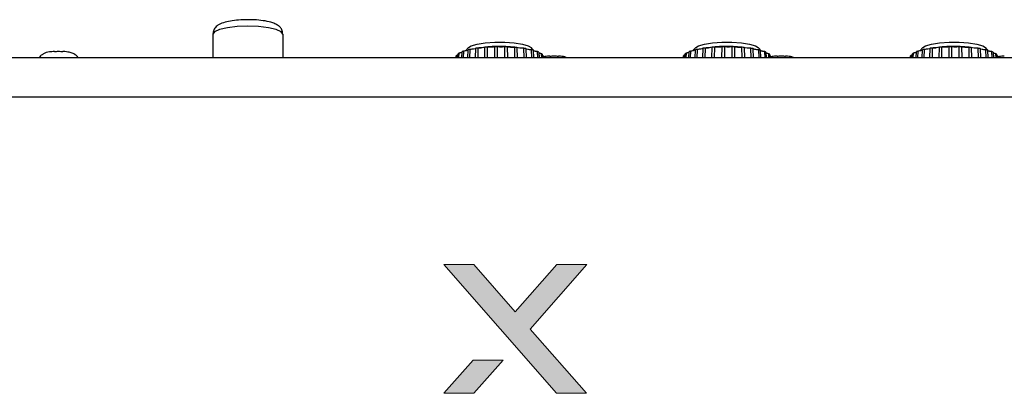
# Model space of a CAD drawing. Units: millimetres. Extents: x 0 to 1789, y 0 to 1262.
# Drawn here: x 550 to 667, y 380 to 425 of the extents above; entities that cross this region are included whole.
import ezdxf

# ---------------------------------------------------------------- set-up
doc = ezdxf.new("R2010")
doc.units = ezdxf.units.MM
doc.layers.add('AV sys', color=7, linetype='Continuous', plot=False)
doc.layers.add('AV_sys', color=7, linetype='Continuous')
doc.layers.add('레이어 1', color=7, linetype='Continuous', lineweight=0)

# ---------------------------------------------------------------- blocks, each defined once
blk = doc.blocks.new('Block_0')
at = {"layer": 'AV_sys', "lineweight": 25}
for p, q in [((69.19, -95.4), (69.19, -98.21)), ((77.49, -95.4), (77.49, -98.21)), ((99.56, -97), (99.2, -97.39)), ((100.4, -98.21), (100.44, -97.08)), ((100.68, -97.05), (100.65, -98.21)), ((101.49, -98.21), (101.52, -96.96)), ((101.78, -96.94), (101.77, -98.21)), ((102.67, -98.21), (102.69, -96.9)), ((102.97, -96.89), (102.97, -98.21)), ((103.89, -98.21), (103.89, -96.9)), ((104.17, -96.91), (104.19, -98.21)), ((105.08, -98.21), (105.06, -96.96)), ((105.32, -96.99), (105.35, -98.21)), ((106.16, -98.21), (106.13, -97.08)), ((106.37, -97.12), (106.41, -98.21)), ((107.38, -97.41), (107, -97)), ((126.56, -97), (126.2, -97.39)), ((127.4, -98.21), (127.44, -97.08)), ((127.68, -97.05), (127.65, -98.21)), ((128.49, -98.21), (128.52, -96.96)), ((128.78, -96.94), (128.77, -98.21)), ((129.67, -98.21), (129.69, -96.9)), ((129.97, -96.89), (129.97, -98.21)), ((130.89, -98.21), (130.89, -96.9)), ((131.17, -96.91), (131.19, -98.21)), ((132.08, -98.21), (132.06, -96.96)), ((132.32, -96.99), (132.35, -98.21)), ((133.16, -98.21), (133.13, -97.08)), ((133.37, -97.12), (133.41, -98.21)), ((134.38, -97.41), (134, -97)), ((153.56, -97), (153.2, -97.39)), ((154.4, -98.21), (154.44, -97.08)), ((154.68, -97.05), (154.65, -98.21)), ((155.49, -98.21), (155.52, -96.96)), ((155.79, -96.94), (155.77, -98.21)), ((156.67, -98.21), (156.69, -96.9)), ((156.97, -96.89), (156.97, -98.21)), ((157.89, -98.21), (157.89, -96.9)), ((158.17, -96.91), (158.19, -98.21)), ((159.08, -98.21), (159.06, -96.96)), ((159.32, -96.99), (159.35, -98.21)), ((160.16, -98.21), (160.13, -97.08)), ((160.37, -97.12), (160.41, -98.21)), ((161.38, -97.41), (161, -97)), ((260.13, -98.21), (-49.87, -98.21)), ((48.92, -97.82), (48.89, -97.84)), ((52.79, -97.82), (52.76, -97.81)), ((98.1, -98.21), (98.11, -97.99)), ((98.13, -97.92), (98.12, -98.21)), ((98.29, -98.21), (98.32, -97.72)), ((98.41, -97.66), (98.38, -98.21)), ((98.76, -98.21), (98.8, -97.47)), ((98.95, -97.42), (98.91, -98.21)), ((99.48, -98.21), (99.52, -97.26)), ((99.72, -97.21), (99.68, -98.21)), ((107.09, -98.21), (107.05, -97.26)), ((107.24, -97.31), (107.28, -98.21)), ((107.8, -98.21), (107.77, -97.48)), ((107.91, -97.53), (107.94, -98.21)), ((108.27, -98.19), (108.25, -97.72)), ((108.32, -97.79), (108.34, -98.16)), ((108.46, -98.21), (108.45, -97.99)), ((125.1, -98.21), (125.11, -97.99)), ((125.13, -97.92), (125.12, -98.21)), ((125.29, -98.21), (125.32, -97.72)), ((125.41, -97.66), (125.38, -98.21)), ((125.76, -98.21), (125.8, -97.47)), ((125.95, -97.42), (125.91, -98.21)), ((126.48, -98.21), (126.52, -97.26)), ((126.72, -97.21), (126.68, -98.21)), ((134.09, -98.21), (134.05, -97.26)), ((134.24, -97.31), (134.28, -98.21)), ((134.8, -98.21), (134.77, -97.48)), ((134.91, -97.53), (134.94, -98.21)), ((135.27, -98.19), (135.25, -97.72)), ((135.32, -97.79), (135.34, -98.16)), ((135.46, -98.21), (135.45, -97.99)), ((152.1, -98.21), (152.11, -97.99)), ((152.13, -97.92), (152.12, -98.21)), ((152.29, -98.21), (152.32, -97.72)), ((152.41, -97.66), (152.38, -98.21)), ((152.76, -98.21), (152.8, -97.47)), ((152.95, -97.42), (152.91, -98.21)), ((153.48, -98.21), (153.52, -97.26)), ((153.72, -97.21), (153.68, -98.21)), ((161.09, -98.21), (161.05, -97.26)), ((161.24, -97.31), (161.28, -98.21)), ((161.8, -98.21), (161.77, -97.48)), ((161.91, -97.53), (161.94, -98.21)), ((162.27, -98.19), (162.25, -97.72)), ((162.32, -97.79), (162.34, -98.16)), ((162.46, -98.21), (162.45, -97.99)), ((-49.87, -102.85), (260.13, -102.85))]:
    blk.add_line(p, q, dxfattribs=at)
for points in [[(77.49, -95.4), (77.29, -95.11), (76.7, -94.85), (75.78, -94.64), (74.62, -94.51), (73.34, -94.46), (72.06, -94.51), (70.9, -94.64), (69.98, -94.85), (69.39, -95.11), (69.19, -95.4)], [(99.56, -97), (99.89, -96.79), (100.59, -96.58), (101.55, -96.42), (102.68, -96.34), (103.87, -96.34), (105, -96.42), (105.97, -96.58), (106.67, -96.79), (107, -97)], [(126.56, -97), (126.89, -96.79), (127.59, -96.58), (128.55, -96.42), (129.68, -96.34), (130.87, -96.34), (132, -96.42), (132.97, -96.58), (133.67, -96.79), (134, -97)], [(153.56, -97), (153.89, -96.79), (154.59, -96.58), (155.55, -96.42), (156.68, -96.34), (157.87, -96.34), (159, -96.42), (159.97, -96.58), (160.67, -96.79), (161, -97)]]:
    blk.add_lwpolyline(points, dxfattribs=at)
for points, knots in [([(73.38, -93.69), (73.35, -93.69), (73.32, -93.69), (73.28, -93.69), (72.93, -93.68), (72.57, -93.7), (72.23, -93.73), (71.89, -93.76), (71.56, -93.8), (71.26, -93.85), (70.95, -93.9), (70.68, -93.97), (70.43, -94.05), (70.19, -94.13), (69.98, -94.21), (69.78, -94.35), (69.65, -94.44), (69.52, -94.56), (69.41, -94.71), (69.32, -94.83), (69.25, -94.99), (69.22, -95.15), (69.2, -95.23), (69.19, -95.32), (69.19, -95.4)], [0, 0, 0, 0, 1, 1, 1, 2, 2, 2, 3, 3, 3, 4, 4, 4, 5, 5, 5, 6, 6, 6, 7, 7, 7, 8, 8, 8, 8]), ([(77.49, -95.4), (77.46, -95.21), (77.44, -95.03), (77.36, -94.87), (77.31, -94.74), (77.22, -94.63), (77.13, -94.54), (77.02, -94.44), (76.91, -94.35), (76.79, -94.29), (76.64, -94.19), (76.47, -94.12), (76.29, -94.06), (76.02, -93.97), (75.72, -93.9), (75.38, -93.84), (75.07, -93.79), (74.72, -93.75), (74.35, -93.72), (74.04, -93.7), (73.71, -93.7), (73.38, -93.69)], [0, 0, 0, 0, 1, 1, 1, 2, 2, 2, 3, 3, 3, 4, 4, 4, 5, 5, 5, 6, 6, 6, 7, 7, 7, 7]), ([(100.44, -97.08), (100.4, -97.12), (100.3, -97.15), (100.17, -97.17), (100.04, -97.2), (99.88, -97.21), (99.72, -97.21)], [0, 0, 0, 0, 1, 1, 1, 2, 2, 2, 2]), ([(101.52, -96.96), (101.44, -96.99), (101.31, -97.02), (101.16, -97.04), (101.01, -97.05), (100.84, -97.06), (100.68, -97.05)], [0, 0, 0, 0, 1, 1, 1, 2, 2, 2, 2]), ([(102.69, -96.9), (102.58, -96.93), (102.43, -96.95), (102.27, -96.95), (102.11, -96.96), (101.93, -96.96), (101.78, -96.94)], [0, 0, 0, 0, 1, 1, 1, 2, 2, 2, 2]), ([(103.89, -96.9), (103.76, -96.92), (103.59, -96.93), (103.42, -96.93), (103.26, -96.93), (103.1, -96.92), (102.97, -96.89)], [0, 0, 0, 0, 1, 1, 1, 2, 2, 2, 2]), ([(105.06, -96.96), (104.91, -96.98), (104.73, -96.98), (104.58, -96.97), (104.42, -96.96), (104.27, -96.94), (104.17, -96.91)], [0, 0, 0, 0, 1, 1, 1, 2, 2, 2, 2]), ([(106.13, -97.08), (105.97, -97.09), (105.8, -97.08), (105.66, -97.07), (105.51, -97.05), (105.39, -97.02), (105.32, -96.99)], [0, 0, 0, 0, 1, 1, 1, 2, 2, 2, 2]), ([(107.05, -97.26), (106.89, -97.26), (106.73, -97.24), (106.61, -97.22), (106.49, -97.19), (106.4, -97.16), (106.37, -97.12)], [0, 0, 0, 0, 1, 1, 1, 2, 2, 2, 2]), ([(127.44, -97.08), (127.4, -97.12), (127.3, -97.15), (127.17, -97.17), (127.04, -97.2), (126.88, -97.21), (126.72, -97.21)], [0, 0, 0, 0, 1, 1, 1, 2, 2, 2, 2]), ([(128.52, -96.96), (128.44, -96.99), (128.31, -97.02), (128.16, -97.04), (128.01, -97.05), (127.84, -97.06), (127.68, -97.05)], [0, 0, 0, 0, 1, 1, 1, 2, 2, 2, 2]), ([(129.69, -96.9), (129.58, -96.93), (129.43, -96.95), (129.27, -96.95), (129.11, -96.96), (128.93, -96.96), (128.78, -96.94)], [0, 0, 0, 0, 1, 1, 1, 2, 2, 2, 2]), ([(130.89, -96.9), (130.76, -96.92), (130.59, -96.93), (130.42, -96.93), (130.26, -96.93), (130.1, -96.92), (129.97, -96.89)], [0, 0, 0, 0, 1, 1, 1, 2, 2, 2, 2]), ([(132.06, -96.96), (131.91, -96.98), (131.73, -96.98), (131.58, -96.97), (131.42, -96.96), (131.27, -96.94), (131.17, -96.91)], [0, 0, 0, 0, 1, 1, 1, 2, 2, 2, 2]), ([(133.13, -97.08), (132.97, -97.09), (132.8, -97.08), (132.66, -97.07), (132.51, -97.05), (132.39, -97.02), (132.32, -96.99)], [0, 0, 0, 0, 1, 1, 1, 2, 2, 2, 2]), ([(134.05, -97.26), (133.89, -97.26), (133.73, -97.24), (133.61, -97.22), (133.49, -97.19), (133.4, -97.16), (133.37, -97.12)], [0, 0, 0, 0, 1, 1, 1, 2, 2, 2, 2]), ([(154.44, -97.08), (154.4, -97.12), (154.3, -97.15), (154.17, -97.17), (154.04, -97.2), (153.88, -97.21), (153.72, -97.21)], [0, 0, 0, 0, 1, 1, 1, 2, 2, 2, 2]), ([(155.52, -96.96), (155.44, -96.99), (155.31, -97.02), (155.16, -97.04), (155.01, -97.05), (154.84, -97.06), (154.68, -97.05)], [0, 0, 0, 0, 1, 1, 1, 2, 2, 2, 2]), ([(156.69, -96.9), (156.58, -96.93), (156.43, -96.95), (156.27, -96.95), (156.11, -96.96), (155.93, -96.96), (155.79, -96.94)], [0, 0, 0, 0, 1, 1, 1, 2, 2, 2, 2]), ([(157.89, -96.9), (157.76, -96.92), (157.59, -96.93), (157.42, -96.93), (157.26, -96.93), (157.1, -96.92), (156.97, -96.89)], [0, 0, 0, 0, 1, 1, 1, 2, 2, 2, 2]), ([(159.06, -96.96), (158.91, -96.98), (158.73, -96.98), (158.58, -96.97), (158.42, -96.96), (158.27, -96.94), (158.17, -96.91)], [0, 0, 0, 0, 1, 1, 1, 2, 2, 2, 2]), ([(160.13, -97.08), (159.97, -97.09), (159.8, -97.08), (159.66, -97.07), (159.51, -97.05), (159.39, -97.02), (159.32, -96.99)], [0, 0, 0, 0, 1, 1, 1, 2, 2, 2, 2]), ([(161.05, -97.26), (160.89, -97.26), (160.73, -97.24), (160.61, -97.22), (160.49, -97.19), (160.4, -97.16), (160.37, -97.12)], [0, 0, 0, 0, 1, 1, 1, 2, 2, 2, 2]), ([(48.89, -97.84), (48.82, -97.88), (48.75, -97.92), (48.68, -97.98), (48.62, -98.04), (48.57, -98.12), (48.52, -98.21)], [0, 0, 0, 0, 1, 1, 1, 2, 2, 2, 2]), ([(50.34, -97.46), (50.14, -97.48), (49.93, -97.5), (49.75, -97.52), (49.49, -97.56), (49.26, -97.6), (49.06, -97.73), (49.01, -97.75), (48.97, -97.79), (48.92, -97.82)], [0, 0, 0, 0, 1, 1, 1, 2, 2, 2, 3, 3, 3, 3]), ([(50.34, -97.46), (50.51, -97.44), (50.67, -97.44), (50.84, -97.44), (51.01, -97.44), (51.17, -97.44), (51.34, -97.46)], [0, 0, 0, 0, 1, 1, 1, 2, 2, 2, 2]), ([(52.76, -97.81), (52.7, -97.77), (52.64, -97.73), (52.57, -97.7), (52.42, -97.63), (52.27, -97.59), (52.1, -97.56), (51.89, -97.51), (51.66, -97.47), (51.4, -97.46), (51.38, -97.46), (51.36, -97.46), (51.34, -97.46)], [0, 0, 0, 0, 1, 1, 1, 2, 2, 2, 3, 3, 3, 4, 4, 4, 4]), ([(53.17, -98.21), (53.14, -98.16), (53.11, -98.11), (53.08, -98.07), (53.01, -97.98), (52.93, -97.91), (52.85, -97.86), (52.83, -97.85), (52.81, -97.83), (52.79, -97.82)], [0, 0, 0, 0, 1, 1, 1, 2, 2, 2, 3, 3, 3, 3]), ([(98.31, -97.87), (98.29, -97.88), (98.27, -97.89), (98.25, -97.9), (98.22, -97.9), (98.19, -97.91), (98.16, -97.92), (98.15, -97.92), (98.14, -97.92), (98.13, -97.92)], [0, 0, 0, 0, 1, 1, 1, 2, 2, 2, 3, 3, 3, 3]), ([(98.79, -97.55), (98.79, -97.55), (98.79, -97.55), (98.78, -97.56), (98.77, -97.57), (98.76, -97.57), (98.74, -97.58), (98.72, -97.59), (98.7, -97.6), (98.67, -97.61), (98.65, -97.62), (98.62, -97.62), (98.59, -97.63), (98.56, -97.64), (98.53, -97.64), (98.49, -97.65), (98.47, -97.65), (98.44, -97.66), (98.41, -97.66)], [0, 0, 0, 0, 1, 1, 1, 2, 2, 2, 3, 3, 3, 4, 4, 4, 5, 5, 5, 6, 6, 6, 6]), ([(99.52, -97.26), (99.51, -97.29), (99.45, -97.33), (99.35, -97.36), (99.25, -97.39), (99.1, -97.41), (98.95, -97.42)], [0, 0, 0, 0, 1, 1, 1, 2, 2, 2, 2]), ([(107.77, -97.48), (107.77, -97.48), (107.76, -97.48), (107.76, -97.48), (107.72, -97.47), (107.68, -97.47), (107.65, -97.46), (107.61, -97.46), (107.57, -97.45), (107.54, -97.45), (107.51, -97.44), (107.47, -97.44), (107.45, -97.43), (107.42, -97.42), (107.39, -97.41), (107.37, -97.41), (107.34, -97.4), (107.32, -97.39), (107.31, -97.38), (107.29, -97.37), (107.28, -97.36), (107.27, -97.35), (107.25, -97.35), (107.25, -97.34), (107.24, -97.33), (107.24, -97.32), (107.24, -97.32), (107.24, -97.31)], [0, 0, 0, 0, 1, 1, 1, 2, 2, 2, 3, 3, 3, 4, 4, 4, 5, 5, 5, 6, 6, 6, 7, 7, 7, 8, 8, 8, 9, 9, 9, 9]), ([(108.25, -97.72), (108.23, -97.72), (108.22, -97.72), (108.2, -97.72), (108.17, -97.71), (108.13, -97.71), (108.1, -97.7), (108.07, -97.69), (108.05, -97.69), (108.02, -97.68), (108, -97.67), (107.97, -97.66), (107.96, -97.65), (107.94, -97.64), (107.92, -97.64), (107.91, -97.63)], [0, 0, 0, 0, 1, 1, 1, 2, 2, 2, 3, 3, 3, 4, 4, 4, 5, 5, 5, 5]), ([(109.24, -98.01), (109.03, -98.02), (108.83, -98.04), (108.65, -98.07), (108.48, -98.11), (108.33, -98.16), (108.19, -98.21)], [0, 0, 0, 0, 1, 1, 1, 2, 2, 2, 2]), ([(108.45, -97.99), (108.44, -97.99), (108.42, -97.98), (108.41, -97.98), (108.38, -97.97), (108.36, -97.97), (108.34, -97.96), (108.33, -97.96), (108.33, -97.96), (108.33, -97.95)], [0, 0, 0, 0, 1, 1, 1, 2, 2, 2, 3, 3, 3, 3]), ([(109.24, -98.01), (109.41, -97.99), (109.57, -97.99), (109.74, -97.99), (109.91, -97.99), (110.07, -97.99), (110.24, -98.01)], [0, 0, 0, 0, 1, 1, 1, 2, 2, 2, 2]), ([(111.33, -98.21), (111.22, -98.17), (111.12, -98.14), (111, -98.11), (110.79, -98.05), (110.56, -98.02), (110.3, -98.01), (110.28, -98.01), (110.26, -98.01), (110.24, -98.01)], [0, 0, 0, 0, 1, 1, 1, 2, 2, 2, 3, 3, 3, 3]), ([(125.31, -97.87), (125.29, -97.88), (125.27, -97.89), (125.25, -97.9), (125.22, -97.9), (125.19, -97.91), (125.16, -97.92), (125.15, -97.92), (125.14, -97.92), (125.13, -97.92)], [0, 0, 0, 0, 1, 1, 1, 2, 2, 2, 3, 3, 3, 3]), ([(125.79, -97.55), (125.79, -97.55), (125.79, -97.55), (125.78, -97.56), (125.77, -97.57), (125.76, -97.57), (125.74, -97.58), (125.72, -97.59), (125.7, -97.6), (125.67, -97.61), (125.65, -97.62), (125.62, -97.62), (125.59, -97.63), (125.56, -97.64), (125.53, -97.64), (125.49, -97.65), (125.47, -97.65), (125.44, -97.66), (125.41, -97.66)], [0, 0, 0, 0, 1, 1, 1, 2, 2, 2, 3, 3, 3, 4, 4, 4, 5, 5, 5, 6, 6, 6, 6]), ([(126.52, -97.26), (126.51, -97.29), (126.45, -97.33), (126.35, -97.36), (126.25, -97.39), (126.1, -97.41), (125.95, -97.42)], [0, 0, 0, 0, 1, 1, 1, 2, 2, 2, 2]), ([(134.77, -97.48), (134.77, -97.48), (134.76, -97.48), (134.76, -97.48), (134.72, -97.47), (134.68, -97.47), (134.65, -97.46), (134.61, -97.46), (134.57, -97.45), (134.54, -97.45), (134.51, -97.44), (134.47, -97.44), (134.45, -97.43), (134.42, -97.42), (134.39, -97.41), (134.37, -97.41), (134.34, -97.4), (134.32, -97.39), (134.31, -97.38), (134.29, -97.37), (134.28, -97.36), (134.27, -97.35), (134.26, -97.35), (134.25, -97.34), (134.24, -97.33), (134.24, -97.32), (134.24, -97.32), (134.24, -97.31)], [0, 0, 0, 0, 1, 1, 1, 2, 2, 2, 3, 3, 3, 4, 4, 4, 5, 5, 5, 6, 6, 6, 7, 7, 7, 8, 8, 8, 9, 9, 9, 9]), ([(135.25, -97.72), (135.23, -97.72), (135.21, -97.72), (135.2, -97.72), (135.17, -97.71), (135.13, -97.71), (135.1, -97.7), (135.07, -97.69), (135.05, -97.69), (135.02, -97.68), (135, -97.67), (134.97, -97.66), (134.96, -97.65), (134.94, -97.64), (134.92, -97.64), (134.91, -97.63)], [0, 0, 0, 0, 1, 1, 1, 2, 2, 2, 3, 3, 3, 4, 4, 4, 5, 5, 5, 5]), ([(136.24, -98.01), (136.03, -98.02), (135.83, -98.04), (135.65, -98.07), (135.48, -98.11), (135.33, -98.16), (135.19, -98.21)], [0, 0, 0, 0, 1, 1, 1, 2, 2, 2, 2]), ([(135.45, -97.99), (135.44, -97.99), (135.42, -97.98), (135.41, -97.98), (135.38, -97.97), (135.36, -97.97), (135.34, -97.96), (135.33, -97.96), (135.33, -97.96), (135.33, -97.95)], [0, 0, 0, 0, 1, 1, 1, 2, 2, 2, 3, 3, 3, 3]), ([(136.24, -98.01), (136.41, -97.99), (136.57, -97.99), (136.74, -97.99), (136.91, -97.99), (137.07, -97.99), (137.24, -98.01)], [0, 0, 0, 0, 1, 1, 1, 2, 2, 2, 2]), ([(138.33, -98.21), (138.22, -98.17), (138.12, -98.14), (138, -98.11), (137.79, -98.05), (137.56, -98.02), (137.3, -98.01), (137.28, -98.01), (137.26, -98.01), (137.24, -98.01)], [0, 0, 0, 0, 1, 1, 1, 2, 2, 2, 3, 3, 3, 3]), ([(152.31, -97.87), (152.29, -97.88), (152.27, -97.89), (152.25, -97.9), (152.22, -97.9), (152.19, -97.91), (152.16, -97.92), (152.15, -97.92), (152.14, -97.92), (152.13, -97.92)], [0, 0, 0, 0, 1, 1, 1, 2, 2, 2, 3, 3, 3, 3]), ([(152.79, -97.55), (152.79, -97.55), (152.79, -97.55), (152.78, -97.56), (152.77, -97.57), (152.76, -97.57), (152.74, -97.58), (152.72, -97.59), (152.7, -97.6), (152.67, -97.61), (152.65, -97.62), (152.62, -97.62), (152.59, -97.63), (152.56, -97.64), (152.53, -97.64), (152.49, -97.65), (152.47, -97.65), (152.44, -97.66), (152.41, -97.66)], [0, 0, 0, 0, 1, 1, 1, 2, 2, 2, 3, 3, 3, 4, 4, 4, 5, 5, 5, 6, 6, 6, 6]), ([(153.52, -97.26), (153.51, -97.29), (153.45, -97.33), (153.35, -97.36), (153.25, -97.39), (153.1, -97.41), (152.95, -97.42)], [0, 0, 0, 0, 1, 1, 1, 2, 2, 2, 2]), ([(161.77, -97.48), (161.77, -97.48), (161.76, -97.48), (161.76, -97.48), (161.72, -97.47), (161.68, -97.47), (161.65, -97.46), (161.61, -97.46), (161.57, -97.45), (161.54, -97.45), (161.51, -97.44), (161.47, -97.44), (161.45, -97.43), (161.42, -97.42), (161.39, -97.41), (161.37, -97.41), (161.34, -97.4), (161.32, -97.39), (161.31, -97.38), (161.29, -97.37), (161.28, -97.36), (161.27, -97.35), (161.26, -97.35), (161.25, -97.34), (161.24, -97.33), (161.24, -97.32), (161.24, -97.32), (161.24, -97.31)], [0, 0, 0, 0, 1, 1, 1, 2, 2, 2, 3, 3, 3, 4, 4, 4, 5, 5, 5, 6, 6, 6, 7, 7, 7, 8, 8, 8, 9, 9, 9, 9]), ([(162.25, -97.72), (162.23, -97.72), (162.21, -97.72), (162.2, -97.72), (162.17, -97.71), (162.13, -97.71), (162.1, -97.7), (162.07, -97.69), (162.05, -97.69), (162.02, -97.68), (162, -97.67), (161.97, -97.66), (161.96, -97.65), (161.94, -97.64), (161.92, -97.64), (161.91, -97.63)], [0, 0, 0, 0, 1, 1, 1, 2, 2, 2, 3, 3, 3, 4, 4, 4, 5, 5, 5, 5]), ([(163.24, -98.01), (163.03, -98.02), (162.83, -98.04), (162.65, -98.07), (162.48, -98.11), (162.33, -98.16), (162.19, -98.21)], [0, 0, 0, 0, 1, 1, 1, 2, 2, 2, 2]), ([(162.45, -97.99), (162.44, -97.99), (162.42, -97.98), (162.41, -97.98), (162.38, -97.97), (162.36, -97.97), (162.34, -97.96), (162.33, -97.96), (162.33, -97.96), (162.33, -97.95)], [0, 0, 0, 0, 1, 1, 1, 2, 2, 2, 3, 3, 3, 3])]:
    blk.add_open_spline(points, degree=3, knots=knots, dxfattribs=at)
for points in [[(100.68, -97.05), (100.6, -97.06), (100.52, -97.07), (100.44, -97.08)], [(105.07, -96.95), (103.64, -96.81), (102.21, -96.84), (100.79, -97.04)], [(101.78, -96.94), (101.69, -96.95), (101.61, -96.95), (101.52, -96.96)], [(102.97, -96.89), (102.88, -96.9), (102.78, -96.9), (102.69, -96.9)], [(104.17, -96.91), (104.08, -96.91), (103.98, -96.9), (103.89, -96.9)], [(105.32, -96.99), (105.24, -96.98), (105.15, -96.97), (105.06, -96.96)], [(106.37, -97.12), (106.29, -97.11), (106.21, -97.1), (106.13, -97.08)], [(127.68, -97.05), (127.6, -97.06), (127.52, -97.07), (127.44, -97.08)], [(132.07, -96.95), (130.64, -96.81), (129.21, -96.84), (127.79, -97.04)], [(128.78, -96.94), (128.69, -96.95), (128.61, -96.95), (128.52, -96.96)], [(129.97, -96.89), (129.88, -96.9), (129.78, -96.9), (129.69, -96.9)], [(131.17, -96.91), (131.08, -96.91), (130.98, -96.9), (130.89, -96.9)], [(132.32, -96.99), (132.24, -96.98), (132.15, -96.97), (132.06, -96.96)], [(133.37, -97.12), (133.29, -97.11), (133.21, -97.1), (133.13, -97.08)], [(154.68, -97.05), (154.6, -97.06), (154.52, -97.07), (154.44, -97.08)], [(159.07, -96.95), (157.64, -96.81), (156.21, -96.84), (154.79, -97.04)], [(155.79, -96.94), (155.7, -96.95), (155.61, -96.95), (155.52, -96.96)], [(156.97, -96.89), (156.88, -96.9), (156.78, -96.9), (156.69, -96.9)], [(158.17, -96.91), (158.08, -96.91), (157.98, -96.9), (157.89, -96.9)], [(159.32, -96.99), (159.24, -96.98), (159.15, -96.97), (159.06, -96.96)], [(160.37, -97.12), (160.29, -97.11), (160.21, -97.1), (160.13, -97.08)], [(98.13, -97.92), (98.12, -97.94), (98.11, -97.97), (98.11, -97.99)], [(98.41, -97.66), (98.38, -97.68), (98.35, -97.7), (98.32, -97.72)], [(98.95, -97.42), (98.9, -97.44), (98.85, -97.45), (98.8, -97.47)], [(99.72, -97.21), (99.65, -97.23), (99.58, -97.24), (99.52, -97.26)], [(107.24, -97.31), (107.18, -97.29), (107.12, -97.27), (107.05, -97.26)], [(107.91, -97.53), (107.86, -97.51), (107.82, -97.49), (107.77, -97.48)], [(108.32, -97.79), (108.3, -97.76), (108.27, -97.74), (108.25, -97.72)], [(108.46, -98.06), (108.46, -98.03), (108.46, -98.01), (108.45, -97.99)], [(125.13, -97.92), (125.12, -97.94), (125.11, -97.97), (125.11, -97.99)], [(125.41, -97.66), (125.38, -97.68), (125.35, -97.7), (125.32, -97.72)], [(125.95, -97.42), (125.9, -97.44), (125.85, -97.45), (125.8, -97.47)], [(126.72, -97.21), (126.65, -97.23), (126.58, -97.24), (126.52, -97.26)], [(134.24, -97.31), (134.18, -97.29), (134.12, -97.27), (134.05, -97.26)], [(134.91, -97.53), (134.86, -97.51), (134.82, -97.49), (134.77, -97.48)], [(135.32, -97.79), (135.3, -97.76), (135.27, -97.74), (135.25, -97.72)], [(135.46, -98.06), (135.46, -98.03), (135.46, -98.01), (135.45, -97.99)], [(152.13, -97.92), (152.12, -97.94), (152.11, -97.97), (152.11, -97.99)], [(152.41, -97.66), (152.38, -97.68), (152.35, -97.7), (152.32, -97.72)], [(152.95, -97.42), (152.9, -97.44), (152.85, -97.45), (152.8, -97.47)], [(153.72, -97.21), (153.65, -97.23), (153.58, -97.24), (153.52, -97.26)], [(161.24, -97.31), (161.18, -97.29), (161.12, -97.27), (161.05, -97.26)], [(161.91, -97.53), (161.86, -97.51), (161.82, -97.49), (161.77, -97.48)], [(162.32, -97.79), (162.3, -97.76), (162.27, -97.74), (162.25, -97.72)], [(162.46, -98.06), (162.46, -98.03), (162.46, -98.01), (162.45, -97.99)]]:
    blk.add_open_spline(points, degree=3, dxfattribs=at)
blk = doc.blocks.new('Block_12')
at = {"layer": '레이어 1', "true_color": 0xffffff, "transparency": 33554687}
h = blk.add_hatch(color=7, dxfattribs=at)
h.dxf.hatch_style = 2
h.paths.add_polyline_path([(113.62, -122.76), (110.06, -122.76), (105.11, -128.36), (100.21, -122.76), (96.62, -122.76), (110.03, -138.03), (113.6, -138.03), (106.88, -130.42)])
h = blk.add_hatch(color=7, dxfattribs=at)
h.dxf.hatch_style = 2
h.paths.add_polyline_path([(96.62, -138.03), (100.21, -138.03), (103.69, -134.1), (100.11, -134.1)])
at = {"layer": '레이어 1'}
for points in [[(113.62, -122.76), (110.06, -122.76), (105.11, -128.36), (100.21, -122.76), (96.62, -122.76), (110.03, -138.03), (113.6, -138.03), (106.88, -130.42)], [(96.62, -138.03), (100.21, -138.03), (103.69, -134.1), (100.11, -134.1)]]:
    blk.add_lwpolyline(points, close=True, dxfattribs=at)
blk = doc.blocks.new('FX308_BACK')
at = {"layer": 'AV_sys', "lineweight": -3}
for name in ['Block_0', 'Block_12']:
    blk.add_blockref(name, (2780.31, 543.6), dxfattribs=at)

msp = doc.modelspace()

# ---------------------------------------------------------------- block references
at = {"layer": 'AV sys'}
msp.add_blockref('FX308_BACK', (-2276.52, -25.12), dxfattribs=at)

doc.saveas('drawing.dxf')
